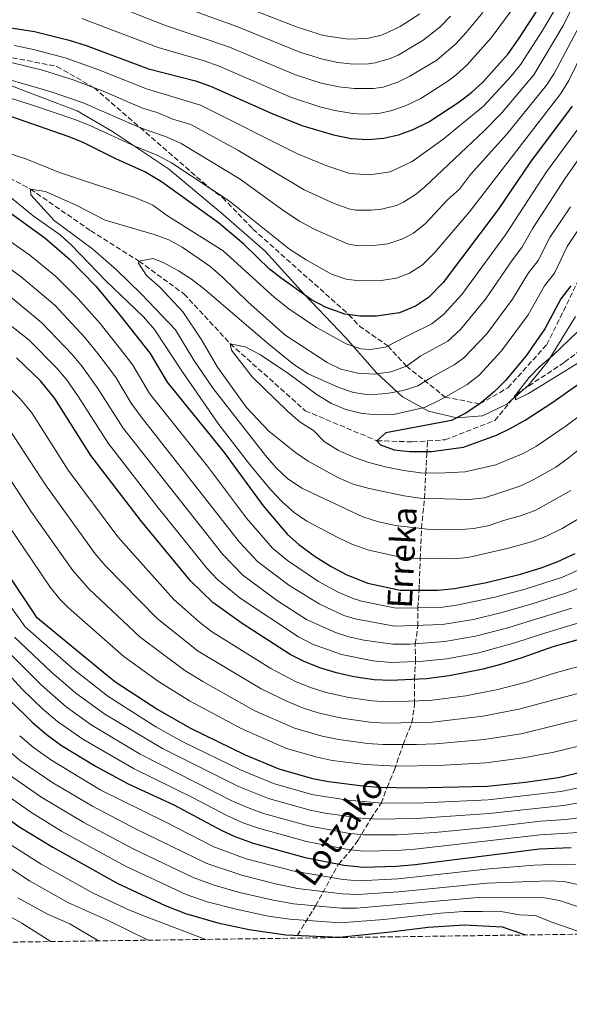
# Model space of a CAD drawing. Units: metres. Extents: x 593268 to 596692, y 4768397 to 4770757.
# Drawn here: x 595313 to 595491, y 4768404 to 4768725 of the extents above; entities that cross this region are included whole.
import ezdxf

# ---------------------------------------------------------------- set-up
doc = ezdxf.new("R2010")
doc.units = ezdxf.units.M
doc.header["$MEASUREMENT"] = 0
doc.linetypes.add('DGN Style 3', pattern=[2.435891, 1.739922, -0.695969])
for name, color, linetype, lineweight in [('Barranco lineal', 142, 'DGN Style 3', 13), ('Curva de nivel directora', 30, 'Continuous', 30), ('Curva de nivel intermedia', 30, 'Continuous', 0), ('Límite de municipio', 7, 'Continuous', 0), ('Senda', 7, 'DGN Style 3', 0), ('Texto de arroyo-regatas y barrancos', 142, 'Continuous', 0), ('Zona arbolada', 92, 'DGN Style 3', 0)]:
    doc.layers.add(name, color=color, linetype=linetype, lineweight=lineweight)
doc.styles.add('Style-Arial', font='arial.ttf')

msp = doc.modelspace()

# ---------------------------------------------------------------- linework, layer by layer
at = {"layer": 'Barranco lineal', "color": 142, "linetype": 'DGN Style 3', "lineweight": 13}
for points in [[(595445.21, 4768587.59, 623.7), (595450.94, 4768587.96, 623.37), (595467.1, 4768594.2, 621.54), (595473.95, 4768602.72, 620), (595489.71, 4768613.15, 618.98), (595499.71, 4768620.89, 617.97), (595510.15, 4768633.23, 615), (595523, 4768646.28, 613.98), (595534.47, 4768662.57, 610), (595552.73, 4768679.23, 607.97), (595568.46, 4768690.29, 605), (595578.95, 4768692.57, 604.39), (595602.26, 4768692.46, 602.15), (595639.15, 4768692.35, 600.94)], [(595300.67, 4768677.61, 642.36), (595316.14, 4768669.51, 640), (595335.72, 4768655.95, 637.15), (595351.41, 4768646.06, 635), (595366.09, 4768635.36, 632.56), (595381.08, 4768619.19, 630), (595405.45, 4768597.38, 626.54), (595428.7, 4768587.62, 625), (595440.23, 4768587.26, 623.98), (595445.21, 4768587.59, 623.7)], [(595402.93, 4768426.74, 750), (595408.77, 4768436.3, 740), (595416.29, 4768449.9, 725), (595420.15, 4768454.27, 720.28), (595422.62, 4768457.66, 716.81), (595426.72, 4768464.65, 710), (595430.12, 4768469.71, 705), (595432.02, 4768474.83, 700), (595434.45, 4768480.57, 695.84), (595437.26, 4768488.81, 690), (595440.12, 4768495.9, 685), (595440.99, 4768501.98, 680.68), (595440.9, 4768509.96, 675), (595441.32, 4768515.78, 670), (595441.18, 4768521.58, 665), (595442.09, 4768527.3, 660.23), (595442.03, 4768533.22, 655.07), (595442.46, 4768539, 650), (595442.53, 4768541.09, 648.61), (595442.79, 4768549.25, 645), (595443.21, 4768559.07, 640), (595444.22, 4768568.92, 635), (595444.61, 4768577.15, 630), (595444.93, 4768583.15, 625.46), (595445.21, 4768587.59, 623.7)]]:
    msp.add_polyline3d(points, dxfattribs=at)
at = {"layer": 'Curva de nivel directora', "color": 30, "linetype": 'Continuous', "lineweight": 30, "flags": 128}
for points, elevation in [([(595354.55, 4768708.57), (595369.76, 4768704.72), (595374.63, 4768703.02), (595394.95, 4768693.94), (595404.38, 4768690.21), (595414.68, 4768687.17), (595420.38, 4768685.99), (595425.83, 4768685.6), (595430.92, 4768686.03), (595435.79, 4768687.16), (595440.56, 4768688.83), (595445.59, 4768691.37), (595455.32, 4768697.74), (595459.55, 4768700.98), (595463.24, 4768704.36), (595471.36, 4768713.53), (595474.75, 4768718.25), (595483.86, 4768732.37), (595486.31, 4768737.6), (595491.47, 4768753)], 675), ([(595285.65, 4768724.98), (595296.59, 4768724.03), (595317.48, 4768720.73), (595328.71, 4768717.97), (595334.26, 4768716.19), (595354.55, 4768708.57)], 675), ([(595492.19, 4768696.47), (595478.61, 4768678.33), (595468.19, 4768662.81), (595450.3, 4768639.09), (595445.45, 4768634.23), (595441.32, 4768631.42), (595436.08, 4768629.19), (595428.63, 4768628.11), (595423.3, 4768628.16), (595418.34, 4768628.79), (595412.22, 4768630.92), (595407.53, 4768633.44), (595397.94, 4768640.3), (595393.99, 4768643.37), (595385.52, 4768651.57), (595377.29, 4768658.5), (595358.79, 4768671.81), (595353.34, 4768675.16), (595343.85, 4768679.36), (595333.07, 4768684.74), (595328.43, 4768686.6), (595302.14, 4768695.73)], 650), ([(595307.53, 4768663.27), (595320.82, 4768653.59), (595328.86, 4768646.72), (595337.35, 4768637.89), (595345.31, 4768628.38), (595355.09, 4768615.96), (595360.55, 4768606.64), (595379.15, 4768583.79), (595391.8, 4768566.49), (595399.66, 4768557.15), (595403.39, 4768553.81), (595408.72, 4768549.92), (595413.88, 4768546.66), (595418.93, 4768544.04), (595425.74, 4768541.29), (595436.28, 4768539.02), (595448.55, 4768538.97), (595454, 4768539.59), (595464.35, 4768541.47), (595475.43, 4768544.19), (595482.14, 4768546.23), (595487.34, 4768548.21), (595493.12, 4768550.97)], 650), ([(595491.77, 4768637.98), (595488.52, 4768633.78), (595483.3, 4768624.01), (595477.17, 4768615.13), (595470.5, 4768607.17), (595467, 4768603.6), (595462.22, 4768599.58), (595457.47, 4768596.45), (595453.02, 4768594.16), (595431.6, 4768590.2), (595428.7, 4768587.62), (595429.92, 4768586.31)], 625), ([(595429.92, 4768586.31), (595434.34, 4768584.64), (595439.32, 4768584.12), (595446.47, 4768584.16), (595456.86, 4768585.58), (595467.57, 4768589.41), (595472.04, 4768591.65), (595476.95, 4768594.35), (595485.59, 4768599.99), (595508.19, 4768615.86)], 625), ([(595495.67, 4768523.23), (595485.93, 4768520.56), (595475.86, 4768516.95), (595468.62, 4768514.72), (595462.71, 4768513.18), (595452.24, 4768511.13), (595444.86, 4768510.12), (595433.15, 4768509.64), (595427.89, 4768509.85), (595421.28, 4768510.86), (595415.57, 4768512.13), (595410.2, 4768513.77), (595405.06, 4768515.83), (595400.59, 4768518.07), (595384.96, 4768528.16), (595375.45, 4768535.02), (595368.13, 4768542.09), (595351.89, 4768561.8), (595335.78, 4768582.85), (595324.08, 4768601.36), (595319.42, 4768607.1), (595311.62, 4768614.62)], 675), ([(595301.62, 4768554.69), (595317.97, 4768530.36), (595341.14, 4768511.23), (595343.94, 4768509.11), (595357.58, 4768500.13), (595367.89, 4768494.17), (595385.96, 4768485.42), (595396.82, 4768480.92), (595407.79, 4768477.76), (595413, 4768476.77), (595424.21, 4768475.34), (595429.28, 4768474.89), (595440.54, 4768474.67), (595464.64, 4768475.28), (595477.07, 4768476.54), (595487.72, 4768478.09), (595511.59, 4768483.86)], 700), ([(595309.37, 4768503.31), (595316.67, 4768496.08), (595321.26, 4768492.17), (595326.25, 4768488.51), (595337.54, 4768481.62), (595347.88, 4768476.05), (595362.69, 4768469.21), (595378.08, 4768460.93), (595382.62, 4768458.83), (595388.57, 4768456.72), (595405.42, 4768452.06), (595418.06, 4768449.54), (595424.34, 4768448.84), (595435.06, 4768449.2), (595441.16, 4768449.8), (595481.53, 4768454.9), (595491.91, 4768455.32)], 725), ([(595300.42, 4768470.55), (595312.69, 4768461.92), (595323.47, 4768455.4), (595344.57, 4768443.57), (595359.9, 4768436.43), (595366.57, 4768433.78), (595377, 4768430.74), (595387.27, 4768428.62), (595399.19, 4768426.9), (595416.5, 4768426.14), (595433.18, 4768427.8), (595445.35, 4768429.38), (595457.13, 4768430.11), (595469.39, 4768429.5), (595477.03, 4768426.83)], 750)]:
    msp.add_lwpolyline(points, dxfattribs=dict(at, elevation=elevation))
at = {"layer": 'Curva de nivel intermedia', "color": 30, "linetype": 'Continuous', "lineweight": 0, "flags": 128}
for points, elevation in [([(595317.1, 4768714.95), (595327.4, 4768712.16), (595338.1, 4768708.43), (595353.9, 4768702.1), (595371.46, 4768696.78), (595402.91, 4768680.92), (595412.44, 4768677.01), (595419.97, 4768674.55), (595426.39, 4768674.1), (595433, 4768675.11), (595440.15, 4768678.43), (595450.11, 4768685.66), (595463.36, 4768696.45), (595472.38, 4768706.23), (595475.52, 4768710.12), (595482.53, 4768721.07), (595488.14, 4768730.61), (595494.82, 4768746.86)], 670), ([(595442.66, 4768726.53), (595436.33, 4768722.36), (595430.51, 4768719.63), (595425.63, 4768718.47), (595419.41, 4768718.29), (595411.41, 4768719.43), (595403.14, 4768722.03), (595364.94, 4768737.02)], 695), ([(595463.16, 4768726.98), (595457.78, 4768720.43), (595454.35, 4768716.8), (595448.19, 4768711.47), (595439.41, 4768706.2), (595435.53, 4768704.23), (595430.76, 4768702.65), (595427.67, 4768702.2), (595421.34, 4768702.17), (595416.37, 4768702.72), (595410.62, 4768703.97), (595402.33, 4768706.69), (595380.33, 4768715.92), (595360.05, 4768722.68), (595336.26, 4768732.13)], 685), ([(595492.42, 4768728.85), (595489.13, 4768722.5), (595479.69, 4768706.71), (595469.19, 4768694.18), (595463.61, 4768688.4), (595444.31, 4768670.27), (595441.6, 4768667.93), (595437.43, 4768665.22), (595435.08, 4768664.19), (595430.19, 4768662.93), (595426.95, 4768662.6), (595421.93, 4768662.61), (595419.56, 4768663.11), (595414.84, 4768664.82), (595405.11, 4768669.27), (595383.52, 4768682.16), (595368.29, 4768690.54), (595362.46, 4768692.29), (595357.38, 4768694.37), (595352.6, 4768695.87), (595340.34, 4768701.15), (595330.04, 4768705.01), (595320.02, 4768708.16), (595309.43, 4768710.84)], 665), ([(595472.99, 4768728.37), (595465.88, 4768718.67), (595458.09, 4768709.9), (595454.38, 4768706.53), (595451.75, 4768704.6), (595442.99, 4768698.93), (595438.05, 4768696.53), (595433.29, 4768694.91), (595429.29, 4768694.11), (595424.29, 4768693.85), (595420.86, 4768694.08), (595415.09, 4768695.02), (595410.24, 4768696.23), (595401.01, 4768699.33), (595377.48, 4768709.47), (595372.65, 4768711.19), (595357.62, 4768715.51), (595332.89, 4768724.96)], 680), ([(595452.64, 4768725.76), (595449.15, 4768722.18), (595443.82, 4768717.96), (595435.67, 4768713.11), (595433.02, 4768711.93), (595428.19, 4768710.54), (595426.04, 4768710.28), (595421.04, 4768710.18), (595416.05, 4768710.7), (595411.02, 4768711.71), (595403.65, 4768714.03), (595383.18, 4768722.38), (595362.49, 4768729.85)], 690), ([(595494.58, 4768722.56), (595486.35, 4768707.12), (595483.86, 4768703.29), (595470.99, 4768687.39), (595459.15, 4768674.23), (595455.54, 4768669.44), (595451.72, 4768666.03), (595444.5, 4768658.32), (595440.64, 4768655.2), (595437.16, 4768653.27), (595432.32, 4768651.72), (595427.51, 4768651.11), (595422.47, 4768650.98), (595419.16, 4768651.67), (595408.14, 4768656.58), (595403.57, 4768659.09), (595398.54, 4768662.37), (595384.35, 4768672.68), (595365.12, 4768684.29), (595360.58, 4768686.36), (595351.32, 4768689.64), (595333.27, 4768697.53), (595322.87, 4768701.12), (595307.89, 4768705.5)], 660), ([(595498.95, 4768720.77), (595491.11, 4768704.83), (595488.53, 4768700.55), (595458.85, 4768662.13), (595447.4, 4768648.71), (595443.52, 4768644.81), (595439.29, 4768642.11), (595435.05, 4768640.56), (595430.1, 4768639.71), (595423.07, 4768639.66), (595418.75, 4768640.23), (595414.02, 4768641.85), (595405.71, 4768646.51), (595400.33, 4768649.96), (595380.82, 4768665.59), (595361.95, 4768678.05), (595357.53, 4768680.37), (595350.04, 4768683.41), (595335.49, 4768690.21), (595330.85, 4768692.06), (595316.17, 4768697.05), (595303.23, 4768701.04)], 655), ([(595310.98, 4768716.18), (595317.1, 4768714.95)], 670), ([(595497.02, 4768693.14), (595483.9, 4768675.1), (595470.5, 4768654.65), (595456.33, 4768635.25), (595450.46, 4768628.82), (595446.57, 4768625.64), (595439.71, 4768622.29), (595431.5, 4768618.04), (595426.52, 4768617.32), (595423.53, 4768617.56), (595418.7, 4768619.13), (595409.08, 4768624.43), (595400.08, 4768630.5), (595395.38, 4768634.37), (595378.8, 4768649.37), (595360.64, 4768660.82), (595355.95, 4768664.21), (595350.09, 4768666.72), (595325.62, 4768674.86), (595314.63, 4768679.32), (595309.23, 4768681.04)], 645), ([(595503.33, 4768692.16), (595490.06, 4768673.18), (595479.37, 4768656.8), (595475.82, 4768650.48), (595472.78, 4768646.51), (595464.07, 4768633.66), (595455.86, 4768623.82), (595451.76, 4768620), (595443.04, 4768615.25), (595438.34, 4768611.88), (595433.27, 4768610.06), (595427.86, 4768609.25), (595422.52, 4768609.57), (595417.06, 4768610.93), (595412.56, 4768613.1), (595398.86, 4768622.11), (595386.82, 4768632.82), (595378.6, 4768640.85), (595374.39, 4768644.41), (595365.49, 4768650.59), (595361.07, 4768652.94), (595356.39, 4768654.74), (595340.45, 4768659.39), (595331.27, 4768664.15), (595321, 4768668.7), (595316.14, 4768669.51), (595316.32, 4768667.63), (595323.83, 4768659.29), (595336.41, 4768649.97), (595344.11, 4768643.23), (595352.28, 4768635.29), (595363.31, 4768623.74), (595369.28, 4768613.83), (595375.52, 4768604.62), (595392.58, 4768582.82), (595395.98, 4768578.84), (595399.66, 4768575.37), (595404.33, 4768572.24), (595424.17, 4768562.86), (595429.26, 4768561.27), (595434.74, 4768560.02), (595447, 4768558.65), (595457.53, 4768558.84), (595460.27, 4768559.08), (595465.17, 4768560.08), (595469.88, 4768561.62), (595475.74, 4768563.3), (595480.4, 4768565.08), (595491.79, 4768571.42)], 640), ([(595304.93, 4768670.68), (595317, 4768660.74), (595325.77, 4768654.6), (595329.44, 4768651.21), (595340.77, 4768639.57), (595352.91, 4768627.98), (595356.44, 4768623.8), (595365.24, 4768610.42), (595377.38, 4768592.88), (595387.3, 4768579.96), (595394.04, 4768571.87), (595397.93, 4768567.77), (595401.88, 4768564.31), (595405.99, 4768561.47), (595416, 4768556.09), (595420.63, 4768553.99), (595426.07, 4768552), (595436.35, 4768549.73), (595442, 4768549.26), (595453.25, 4768549.2), (595458.24, 4768549.61), (595471.12, 4768552.53), (595478.94, 4768554.77), (595483.62, 4768556.5), (595488.91, 4768559.11), (595496.74, 4768563.78)], 645), ([(595491.6, 4768663.67), (595484.95, 4768653.79), (595481.14, 4768646.31), (595477.98, 4768642.2), (595472.79, 4768633.65), (595464.5, 4768622.42), (595456.87, 4768614.47), (595453.86, 4768612.32), (595446.37, 4768608.22), (595441.99, 4768605.52), (595437.22, 4768604), (595431.91, 4768602.97), (595426.14, 4768602.59), (595421.18, 4768603.36), (595416.37, 4768604.95), (595406.44, 4768609.39), (595401.73, 4768612.45), (595393.71, 4768618.93), (595372.77, 4768636.86), (595368.51, 4768640.14), (595364.31, 4768642.86), (595359.54, 4768645.51), (595356.06, 4768646.93), (595351.41, 4768646.06), (595351.25, 4768645.35), (595353.86, 4768641.39), (595358.27, 4768637.5), (595365.63, 4768629.58), (595371.64, 4768620.72), (595376.91, 4768611.54), (595386.33, 4768598.4), (595393.67, 4768590.75), (595402.27, 4768583.84), (595406.4, 4768581.02), (595416.08, 4768575.64), (595420.97, 4768573.45), (595426.19, 4768572.07), (595437.6, 4768569.71), (595442.69, 4768568.97), (595458.73, 4768568.48), (595463.66, 4768569.04), (595468.63, 4768570.71), (595475.48, 4768572.93), (595479.98, 4768575.11), (595486.84, 4768579.06), (595490.94, 4768581.93), (595507.12, 4768594.99)], 635), ([(595497.39, 4768661), (595490.54, 4768650.78), (595486.45, 4768642.15), (595483.25, 4768637.99), (595477.87, 4768628.58), (595469.23, 4768616.86), (595461.98, 4768608.96), (595458.04, 4768605.95), (595449.7, 4768601.19), (595444.25, 4768598.43), (595434.11, 4768596.19), (595428.89, 4768596.08), (595423.91, 4768596.53), (595418.63, 4768597.78), (595414, 4768599.71), (595409.3, 4768602.57), (595400.1, 4768609.43), (595390.87, 4768615.53), (595385.96, 4768618.21), (595381.08, 4768619.19), (595381.49, 4768617.08), (595388.23, 4768608.37), (595399.73, 4768597.23), (595403.84, 4768593.69), (595408.11, 4768591), (595411.59, 4768587.42), (595416.3, 4768584.49), (595421.42, 4768582.13), (595426.15, 4768580.51), (595431.95, 4768579.04), (595437.49, 4768577.89), (595442.91, 4768577.19), (595448.77, 4768577.04), (595457.43, 4768577.54), (595467.38, 4768579.8), (595476.25, 4768583.52), (595480.65, 4768585.89), (595490.27, 4768592.52), (595510.62, 4768607.63)], 630), ([(595301.81, 4768657.82), (595315.98, 4768648.03), (595324.29, 4768641.14), (595331.66, 4768633.82), (595338.81, 4768625.73), (595346.61, 4768615.89), (595349.42, 4768612.19), (595354.86, 4768603.04), (595373.69, 4768579.39), (595386.36, 4768562.46), (595394.82, 4768552.72), (595399.7, 4768548.68), (595409.77, 4768541.88), (595416.15, 4768538.4), (595420.74, 4768536.36), (595423.71, 4768535.46), (595434.99, 4768533.2), (595449.29, 4768533.4), (595454.63, 4768534.09), (595466.65, 4768536.57), (595476.97, 4768539.29), (595489, 4768543.21), (595499.15, 4768547.75)], 655), ([(595308.26, 4768644.54), (595313.29, 4768640.88), (595324.04, 4768631.72), (595333.79, 4768621.2), (595338.08, 4768615.97), (595343.75, 4768608.43), (595348.9, 4768599.85), (595352.08, 4768595.39), (595384.12, 4768554.59), (595389.98, 4768548.3), (595400.1, 4768540.67)], 660), ([(595309.52, 4768634.52), (595319.9, 4768626.02), (595329.77, 4768615.61), (595332.94, 4768611.74), (595338.08, 4768604.66), (595346.27, 4768591.72), (595378.67, 4768550.56), (595385.14, 4768543.87)], 665), ([(595510.52, 4768533.22), (595482.54, 4768524.83), (595473.56, 4768521.85), (595461.43, 4768518.5), (595451.5, 4768516.7), (595443.77, 4768515.87), (595433.43, 4768515.52), (595427.42, 4768516.06), (595417.23, 4768518.06), (595407.83, 4768521.47), (595403.25, 4768523.79), (595384.25, 4768536.38), (595376.89, 4768542.52), (595373.5, 4768546.2), (595357.34, 4768566.2), (595341.37, 4768586.83), (595331.79, 4768601.87), (595327.81, 4768607.53), (595324.6, 4768611.36), (595315.76, 4768620.32), (595305.75, 4768628.17)], 670), ([(595494.14, 4768623.23), (595485.93, 4768615.39), (595481.72, 4768611.8), (595478.18, 4768608.15), (595473.95, 4768602.72), (595473.76, 4768600.89), (595477.98, 4768602.97), (595494.6, 4768613.15)], 620), ([(595305.86, 4768608.17), (595312.83, 4768601.25), (595316.56, 4768596.65), (595328.42, 4768578.09), (595344.55, 4768556.34), (595362.73, 4768535.92), (595371.04, 4768528.6), (595375.01, 4768525.54), (595394.31, 4768513.47), (595402.49, 4768509.23), (595407.52, 4768507.2), (595412.29, 4768505.7), (595419.63, 4768504.04), (595427.16, 4768502.95), (595432.15, 4768502.69), (595445.81, 4768503.07), (595457.66, 4768504.65), (595467.98, 4768506.66), (595477.24, 4768509.03), (595486.76, 4768512.11), (595497.88, 4768515.12)], 680), ([(595309.27, 4768591.4), (595321.05, 4768573.33), (595337.21, 4768550.88), (595340.42, 4768547.05), (595357.33, 4768529.74), (595370.66, 4768519.19), (595391.08, 4768506.95), (595399.91, 4768502.63), (595404.85, 4768500.63), (595409.61, 4768499.12), (595417.34, 4768497.33), (595426.42, 4768496.05), (595431.41, 4768495.74), (595446.77, 4768496.03), (595463.12, 4768497.96), (595474.91, 4768500.25), (595500.09, 4768507.01)], 685), ([(595291.96, 4768585.13), (595322.53, 4768539.97), (595325.67, 4768536.07), (595328.5, 4768533.3), (595346.47, 4768517.46), (595357.8, 4768509.32), (595367.84, 4768502.97), (595384.66, 4768494.01), (595399.39, 4768487.52), (595409.35, 4768484.63), (595414.25, 4768483.64), (595424.95, 4768482.24), (595435.05, 4768481.74), (595448.68, 4768481.94), (595464.14, 4768482.85), (595476.35, 4768484.45), (595486.28, 4768486.33), (595509.38, 4768491.97)], 695), ([(595302.61, 4768585.5), (595316.47, 4768564.41), (595329.87, 4768545.42), (595335.15, 4768539.46), (595351.79, 4768523.7), (595366.3, 4768512.84), (595372.12, 4768509.27), (595389.11, 4768499.79), (595401.97, 4768494.13), (595410.9, 4768491.5), (595416.31, 4768490.4), (595425.68, 4768489.15), (595430.67, 4768488.79), (595441.58, 4768488.83), (595447.73, 4768488.99), (595463.64, 4768490.41), (595475.65, 4768492.31), (595507.16, 4768500.09)], 690), ([(595285.07, 4768567.92), (595314.47, 4768527.03), (595330.24, 4768513.16), (595341.26, 4768504.47), (595356.94, 4768494.52), (595365.7, 4768489.71), (595384.39, 4768480.52), (595395.17, 4768476.08), (595407.55, 4768472.55), (595419.27, 4768470.65), (595430.44, 4768469.69), (595443.94, 4768469.79), (595464.9, 4768470.81), (595488.56, 4768473.53), (595510.19, 4768478.06)], 705), ([(595385.14, 4768543.87), (595396.45, 4768535.58), (595405.9, 4768529.51), (595415.23, 4768525.19), (595419.64, 4768523.79), (595424.53, 4768522.73), (595433.95, 4768521.41), (595439.4, 4768521.45), (595450.76, 4768522.27), (595460.81, 4768524), (595471.26, 4768526.76), (595480.68, 4768529.65), (595492.07, 4768533.13)], 665), ([(595400.1, 4768540.67), (595409.98, 4768534.57), (595417.97, 4768530.74), (595421.67, 4768529.63), (595434.48, 4768527.3), (595450.03, 4768527.84), (595460.18, 4768529.5), (595468.95, 4768531.66), (595478.82, 4768534.47), (595490.32, 4768538.09), (595500.79, 4768542.1)], 660), ([(595310.96, 4768523.71), (595323.02, 4768512.35)], 710), ([(595307.45, 4768520.39), (595319.71, 4768508.08), (595327.75, 4768501), (595335.89, 4768495.19), (595351.76, 4768485.68)], 715), ([(595303.94, 4768517.06), (595313.41, 4768506.8), (595320.02, 4768500.38), (595324.97, 4768496.23), (595333.2, 4768490.55), (595349.82, 4768480.87), (595369.07, 4768471.43), (595379.96, 4768465.66), (595385.51, 4768463.24), (595390.22, 4768461.56), (595405.89, 4768457.2), (595419.34, 4768454.64), (595424.33, 4768454.14), (595435.16, 4768454.31), (595441.04, 4768454.78), (595481.78, 4768459.39), (595499.51, 4768460.47)], 720), ([(595323.02, 4768512.35), (595330.88, 4768505.51), (595340.32, 4768498.7), (595359.06, 4768487.52), (595383.75, 4768475.17), (595393.52, 4768471.24), (595407.02, 4768467.43), (595411.93, 4768466.5), (595424.26, 4768464.74), (595430.35, 4768464.52), (595443.24, 4768464.83), (595465.17, 4768466.34), (595489.4, 4768468.98), (595508.27, 4768472.17)], 710), ([(595312.65, 4768491.61), (595317.09, 4768487.84), (595322.72, 4768483.77), (595339.07, 4768473.91), (595359.98, 4768463.66), (595375.77, 4768455.5), (595386.23, 4768451.61), (595401.85, 4768447.56), (595417.75, 4768444.86), (595422.74, 4768444.46), (595435.68, 4768445.05), (595465.2, 4768448.32), (595479.92, 4768449.53), (595488.23, 4768449.87), (595493.22, 4768449.75)], 730), ([(595308.63, 4768487.14), (595312.92, 4768483.52), (595323.4, 4768476.33), (595336.27, 4768468.68), (595350.51, 4768461.28), (595373.47, 4768450.07), (595385.15, 4768446.13), (595395.8, 4768443.51), (595402.93, 4768442), (595417.43, 4768440.18), (595422.43, 4768440.03), (595435.87, 4768440.86), (595464.43, 4768443.7), (595484.55, 4768444.42), (595489.54, 4768444.2), (595495.92, 4768442.85)], 735), ([(595351.76, 4768485.68), (595381.85, 4768470.41), (595387.18, 4768468.13), (595391.87, 4768466.4), (595406.48, 4768462.31), (595419.32, 4768459.99), (595424.32, 4768459.44), (595435.25, 4768459.42), (595447.53, 4768460.22), (595465.43, 4768461.87), (595482.02, 4768463.88), (595490.23, 4768464.43), (595501.3, 4768465.92), (595506.28, 4768466.3), (595520.51, 4768464.97), (595526.14, 4768463.77), (595530.8, 4768461.95), (595536.52, 4768459.25), (595545.17, 4768454.22), (595548.94, 4768451.33), (595552.48, 4768447.79), (595558.25, 4768440.49), (595562.81, 4768433.92), (595568.4, 4768428.1)], 715), ([(595308.42, 4768479.45), (595319.85, 4768471.56), (595333.46, 4768463.45), (595349.53, 4768454.89), (595369.07, 4768445.53), (595375.89, 4768442.98), (595384.07, 4768440.65), (595394.6, 4768438.24), (595401.68, 4768436.97), (595417.12, 4768435.5), (595422.12, 4768435.56), (595461.69, 4768439.02), (595483.21, 4768438.89), (595488.12, 4768437.99), (595494.29, 4768435.96)], 740), ([(595304.42, 4768475), (595316.31, 4768466.79), (595326.29, 4768460.65), (595347.05, 4768449.23), (595366.79, 4768440.02), (595373.61, 4768437.61), (595382.98, 4768435.18), (595393.4, 4768432.97), (595400.44, 4768431.94), (595416.81, 4768430.82), (595431.01, 4768431.91), (595449.49, 4768433.88), (595456.91, 4768434.43), (595462.89, 4768434.48), (595469.7, 4768434.31), (595475.11, 4768433.43), (595480.12, 4768433.2), (595485.94, 4768430.93), (595496.87, 4768427.11)], 745), ([(595308.58, 4768456.91), (595319.66, 4768449.91), (595336.55, 4768440.45), (595348.32, 4768434.93), (595353.49, 4768432.87), (595373.1, 4768425.39)], 755), ([(595304.47, 4768451.89), (595315.86, 4768444.42), (595328.52, 4768437.32), (595341.22, 4768431.64), (595354.41, 4768425.13)], 760), ([(595312.05, 4768438.93), (595321.69, 4768433.63), (595328.96, 4768430.41), (595338.23, 4768424.9)], 765), ([(595307.67, 4768433.76), (595313.37, 4768430.65), (595322.78, 4768424.69)], 770)]:
    msp.add_lwpolyline(points, dxfattribs=dict(at, elevation=elevation))
at = {"layer": 'Límite de municipio', "color": 7, "linetype": 'Continuous', "lineweight": 0}
msp.add_polyline3d([(595493.25, 4768628.05, 621.65), (595484.26, 4768613.43, 619.9), (595478.05, 4768605.66, 619.76), (595470.95, 4768599.55, 621.09), (595463.08, 4768595.73, 623.22), (595454.7, 4768595.07, 625.03), (595445.54, 4768597.21, 628.76), (595437.02, 4768601.89, 633.55), (595428.74, 4768609.61, 640.14), (595418.68, 4768621.14, 646.06), (595405.18, 4768635.2, 650.04), (595392.44, 4768649.27, 652.57), (595378.05, 4768661.93, 652.2), (595361, 4768676.12, 653.46), (595342.8, 4768688.26, 656.07), (595331.35, 4768694.96, 657.44), (595315.32, 4768701.02, 658.09), (595299.68, 4768707.08, 659.84)], dxfattribs=at)
at = {"layer": 'Senda', "color": 7, "linetype": 'DGN Style 3', "lineweight": 0}
msp.add_polyline3d([(595211.4, 4768715.48, 665.97), (595225.97, 4768715.9, 665.97), (595237.13, 4768713.6, 665.97), (595240.53, 4768713.19, 665.97), (595245.93, 4768713.27, 665.97), (595261.67, 4768715.64, 665.97), (595277.37, 4768716.87, 665.97), (595290.11, 4768715.8, 665.97), (595298.32, 4768714.53, 665.97), (595324.77, 4768709.4, 665.97), (595336.86, 4768702.45, 665), (595351.77, 4768689.48, 660), (595374.35, 4768669.87, 655), (595378.59, 4768666.73, 655), (595388.47, 4768656.49, 654.84), (595419.59, 4768628.63, 650), (595423.04, 4768624.95, 650), (595432.29, 4768618.45, 645), (595438.34, 4768611.88, 640), (595450.86, 4768601.85, 630), (595462.22, 4768599.58, 625), (595471.27, 4768604.85, 624.67), (595483.97, 4768618.89, 623.86), (595496.31, 4768644.05, 624.19)], dxfattribs=at)
at = {"layer": 'Zona arbolada', "color": 92, "linetype": 'DGN Style 3', "lineweight": 0}
msp.add_polyline3d([(595679.93, 4768429.65, 641.47), (594659.57, 4768415.46, 780.86), (593854.76, 4768404.27, 1039.46)], dxfattribs=at)

# ---------------------------------------------------------------- texts
at = {"layer": 'Texto de arroyo-regatas y barrancos', "color": 142, "linetype": 'Continuous', "lineweight": 0, "style": 'Style-Arial'}
for s, rotation, p in [('Erreka', 87.0562, (595440.06, 4768532.9, 655.33)), ('Lotzako', 54.5836, (595407.98, 4768442.04, 734.36))]:
    msp.add_text(s, height=8, rotation=rotation, dxfattribs=at).set_placement(p)

doc.saveas('drawing.dxf')
